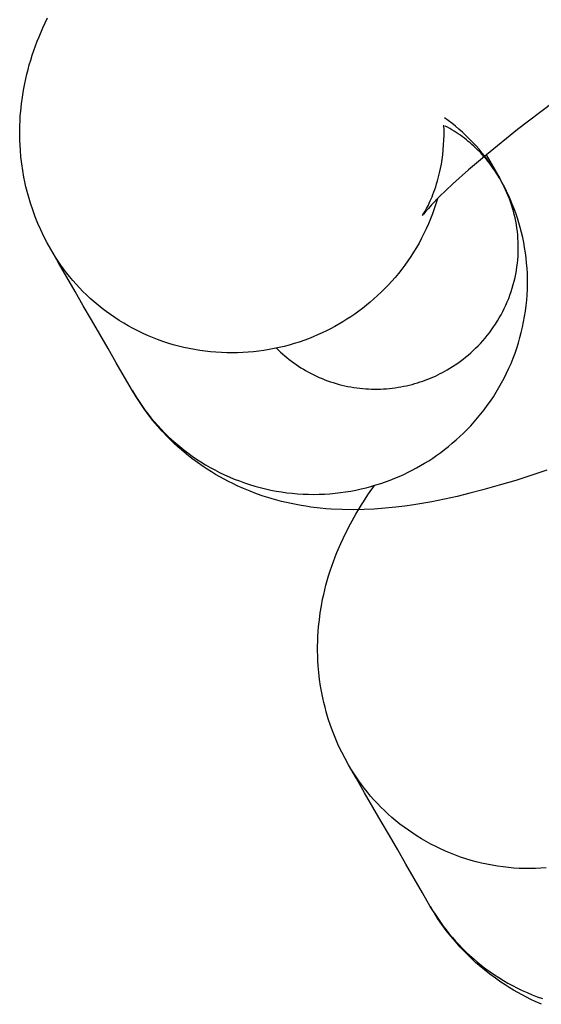
# Model space of a CAD drawing. Units: millimetres. Extents: x -31716 to 18180, y -8316 to 7846.
# Drawn here: x -23129 to -23119, y -2025 to -2007 of the extents above; entities that cross this region are included whole.
import ezdxf

# ---------------------------------------------------------------- set-up
doc = ezdxf.new("R2010")
doc.units = ezdxf.units.MM
doc.layers.add('Make2D', color=7, linetype='Continuous', true_color=0x000000)

msp = doc.modelspace()

# ---------------------------------------------------------------- linework, layer by layer
at = {"layer": 'Make2D', "lineweight": -3}
for points in [[(-23128.459, -2011.318), (-23128.525, -2011.199), (-23128.587, -2011.079), (-23128.646, -2010.957), (-23128.7, -2010.834), (-23128.75, -2010.709), (-23128.796, -2010.582), (-23128.839, -2010.454), (-23128.877, -2010.325), (-23128.901, -2010.237), (-23128.923, -2010.148), (-23128.943, -2010.059), (-23128.961, -2009.97), (-23128.983, -2009.844), (-23129.001, -2009.717), (-23129.016, -2009.59), (-23129.027, -2009.464), (-23129.033, -2009.371), (-23129.037, -2009.278), (-23129.039, -2009.186), (-23129.039, -2009.094), (-23129.037, -2009.003), (-23129.033, -2008.912), (-23129.028, -2008.821), (-23129.02, -2008.731), (-23129.007, -2008.599), (-23128.989, -2008.469), (-23128.968, -2008.341), (-23128.944, -2008.215), (-23128.925, -2008.127), (-23128.904, -2008.04), (-23128.882, -2007.954), (-23128.859, -2007.869), (-23128.832, -2007.777), (-23128.804, -2007.687), (-23128.774, -2007.598), (-23128.743, -2007.511), (-23128.71, -2007.425), (-23128.677, -2007.341), (-23128.606, -2007.176), (-23128.563, -2007.081), (-23128.518, -2006.988)], [(-23117.616, -2007.557), (-23118.364, -2008.072), (-23119.058, -2008.571), (-23119.725, -2009.077), (-23120.31, -2009.548), (-23120.645, -2009.833), (-23120.934, -2010.092), (-23121.067, -2010.218), (-23121.185, -2010.333), (-23121.336, -2010.488), (-23121.395, -2010.552), (-23121.441, -2010.605), (-23121.485, -2010.658), (-23121.498, -2010.674), (-23121.505, -2010.684), (-23121.505, -2010.684), (-23121.505, -2010.684), (-23121.505, -2010.684), (-23121.505, -2010.684), (-23121.505, -2010.684), (-23121.505, -2010.684), (-23121.505, -2010.684), (-23121.505, -2010.684)], [(-23121.505, -2010.683), (-23121.498, -2010.673), (-23121.48, -2010.645), (-23121.457, -2010.607), (-23121.428, -2010.555), (-23121.395, -2010.491), (-23121.377, -2010.453), (-23121.359, -2010.412), (-23121.325, -2010.334), (-23121.308, -2010.291), (-23121.291, -2010.245), (-23121.274, -2010.198), (-23121.257, -2010.147), (-23121.24, -2010.095), (-23121.224, -2010.04), (-23121.204, -2009.965), (-23121.185, -2009.888), (-23121.168, -2009.807), (-23121.152, -2009.724), (-23121.138, -2009.638), (-23121.126, -2009.549), (-23121.116, -2009.458), (-23121.109, -2009.365), (-23121.104, -2009.274), (-23121.102, -2009.183), (-23121.102, -2009.09), (-23121.105, -2008.996)], [(-23120.057, -2009.996), (-23120.1, -2009.923), (-23120.145, -2009.852), (-23120.191, -2009.781), (-23120.239, -2009.712), (-23120.289, -2009.644), (-23120.34, -2009.577), (-23120.392, -2009.511), (-23120.446, -2009.447), (-23120.506, -2009.379), (-23120.566, -2009.314), (-23120.629, -2009.25), (-23120.692, -2009.188), (-23120.757, -2009.128), (-23120.822, -2009.069), (-23120.889, -2009.013), (-23120.957, -2008.958), (-23121.024, -2008.907), (-23121.092, -2008.858)], [(-23120.057, -2009.996), (-23120.1, -2009.925), (-23120.145, -2009.854), (-23120.194, -2009.785), (-23120.245, -2009.715), (-23120.299, -2009.647), (-23120.356, -2009.58), (-23120.416, -2009.515), (-23120.479, -2009.451), (-23120.512, -2009.419), (-23120.545, -2009.388), (-23120.579, -2009.357), (-23120.613, -2009.327), (-23120.648, -2009.298), (-23120.684, -2009.269), (-23120.721, -2009.24), (-23120.758, -2009.212), (-23120.796, -2009.185), (-23120.835, -2009.158), (-23120.874, -2009.132), (-23120.913, -2009.106), (-23120.954, -2009.081), (-23120.994, -2009.057), (-23121.036, -2009.033), (-23121.078, -2009.011)], [(-23120.314, -2009.551), (-23120.057, -2009.996)], [(-23126.931, -2013.965), (-23126.887, -2014.04), (-23126.841, -2014.114), (-23126.792, -2014.188), (-23126.742, -2014.261), (-23126.689, -2014.334), (-23126.634, -2014.406), (-23126.577, -2014.477), (-23126.518, -2014.548), (-23126.457, -2014.617), (-23126.394, -2014.686), (-23126.328, -2014.754), (-23126.261, -2014.82), (-23126.191, -2014.885), (-23126.119, -2014.949), (-23126.046, -2015.011), (-23125.97, -2015.072), (-23125.893, -2015.131), (-23125.813, -2015.189), (-23125.732, -2015.244), (-23125.649, -2015.298), (-23125.565, -2015.35), (-23125.478, -2015.4), (-23125.391, -2015.448), (-23125.301, -2015.494), (-23125.21, -2015.538), (-23125.118, -2015.579), (-23125.025, -2015.618), (-23124.93, -2015.655), (-23124.835, -2015.69), (-23124.738, -2015.721), (-23124.641, -2015.751), (-23124.542, -2015.778), (-23124.443, -2015.802), (-23124.344, -2015.824), (-23124.243, -2015.843), (-23124.143, -2015.86), (-23124.042, -2015.874), (-23123.941, -2015.885), (-23123.84, -2015.894), (-23123.739, -2015.9), (-23123.638, -2015.904), (-23123.537, -2015.905), (-23123.436, -2015.904), (-23123.336, -2015.9), (-23123.237, -2015.893), (-23123.138, -2015.884), (-23123.039, -2015.873), (-23122.942, -2015.859), (-23122.845, -2015.843), (-23122.749, -2015.825), (-23122.654, -2015.804), (-23122.561, -2015.782), (-23122.468, -2015.757), (-23122.376, -2015.73), (-23122.286, -2015.702), (-23122.197, -2015.671), (-23122.11, -2015.639), (-23122.024, -2015.604), (-23121.939, -2015.568), (-23121.856, -2015.531), (-23121.775, -2015.492), (-23121.695, -2015.452), (-23121.616, -2015.41), (-23121.539, -2015.366), (-23121.464, -2015.322), (-23121.388, -2015.275), (-23121.313, -2015.226), (-23121.238, -2015.174), (-23121.164, -2015.121), (-23121.091, -2015.066), (-23121.018, -2015.008), (-23120.947, -2014.949), (-23120.876, -2014.887), (-23120.806, -2014.823), (-23120.737, -2014.758), (-23120.669, -2014.69), (-23120.603, -2014.62), (-23120.537, -2014.548), (-23120.474, -2014.474), (-23120.411, -2014.398), (-23120.351, -2014.321), (-23120.292, -2014.241), (-23120.235, -2014.16), (-23120.179, -2014.077), (-23120.126, -2013.992), (-23120.074, -2013.906), (-23120.025, -2013.818), (-23119.977, -2013.729), (-23119.932, -2013.638), (-23119.889, -2013.546), (-23119.848, -2013.453), (-23119.81, -2013.358), (-23119.774, -2013.263), (-23119.741, -2013.167), (-23119.71, -2013.07), (-23119.682, -2012.972), (-23119.656, -2012.873), (-23119.632, -2012.774), (-23119.612, -2012.674), (-23119.594, -2012.574), (-23119.578, -2012.474), (-23119.565, -2012.373), (-23119.555, -2012.273), (-23119.548, -2012.172), (-23119.543, -2012.072), (-23119.54, -2011.972), (-23119.541, -2011.872), (-23119.543, -2011.773), (-23119.548, -2011.674), (-23119.556, -2011.576), (-23119.566, -2011.479), (-23119.579, -2011.382), (-23119.594, -2011.286), (-23119.611, -2011.191), (-23119.63, -2011.097), (-23119.652, -2011.004), (-23119.676, -2010.913), (-23119.701, -2010.822), (-23119.729, -2010.733), (-23119.759, -2010.645), (-23119.79, -2010.559), (-23119.824, -2010.474), (-23119.859, -2010.391), (-23119.895, -2010.308), (-23119.934, -2010.228), (-23119.973, -2010.149), (-23120.015, -2010.072), (-23120.057, -2009.996)], [(-23124.236, -2013.169), (-23124.199, -2013.206), (-23124.161, -2013.242), (-23124.122, -2013.277), (-23124.082, -2013.312), (-23124.041, -2013.346), (-23123.999, -2013.38), (-23123.957, -2013.413), (-23123.913, -2013.445), (-23123.869, -2013.476), (-23123.824, -2013.506), (-23123.778, -2013.536), (-23123.731, -2013.564), (-23123.683, -2013.592), (-23123.635, -2013.619), (-23123.586, -2013.645), (-23123.537, -2013.67), (-23123.486, -2013.694), (-23123.436, -2013.716), (-23123.384, -2013.738), (-23123.332, -2013.759), (-23123.28, -2013.779), (-23123.227, -2013.797), (-23123.173, -2013.814), (-23123.12, -2013.831), (-23123.065, -2013.846), (-23123.011, -2013.86), (-23122.956, -2013.873), (-23122.901, -2013.884), (-23122.846, -2013.895), (-23122.79, -2013.904), (-23122.735, -2013.912), (-23122.679, -2013.919), (-23122.623, -2013.925), (-23122.567, -2013.929), (-23122.512, -2013.932), (-23122.456, -2013.934), (-23122.4, -2013.935), (-23122.345, -2013.935), (-23122.289, -2013.934), (-23122.234, -2013.931), (-23122.179, -2013.928), (-23122.124, -2013.923), (-23122.07, -2013.917), (-23122.016, -2013.91), (-23121.962, -2013.902), (-23121.909, -2013.893), (-23121.856, -2013.883), (-23121.804, -2013.872), (-23121.752, -2013.86), (-23121.7, -2013.847), (-23121.65, -2013.833), (-23121.599, -2013.818), (-23121.549, -2013.802), (-23121.5, -2013.785), (-23121.452, -2013.768), (-23121.404, -2013.749), (-23121.357, -2013.73), (-23121.31, -2013.71), (-23121.264, -2013.69), (-23121.219, -2013.668), (-23121.174, -2013.646), (-23121.131, -2013.624), (-23121.088, -2013.6), (-23121.045, -2013.576), (-23120.995, -2013.546), (-23120.944, -2013.515), (-23120.894, -2013.482), (-23120.845, -2013.448), (-23120.795, -2013.413), (-23120.746, -2013.376), (-23120.698, -2013.338), (-23120.65, -2013.298), (-23120.603, -2013.257), (-23120.556, -2013.214), (-23120.51, -2013.17), (-23120.465, -2013.125), (-23120.421, -2013.079), (-23120.377, -2013.031), (-23120.335, -2012.981), (-23120.293, -2012.931), (-23120.253, -2012.879), (-23120.214, -2012.826), (-23120.175, -2012.772), (-23120.138, -2012.717), (-23120.103, -2012.66), (-23120.068, -2012.603), (-23120.035, -2012.544), (-23120.004, -2012.485), (-23119.974, -2012.424), (-23119.945, -2012.363), (-23119.918, -2012.301), (-23119.892, -2012.238), (-23119.869, -2012.174), (-23119.846, -2012.11), (-23119.826, -2012.045), (-23119.807, -2011.98), (-23119.789, -2011.914), (-23119.774, -2011.848), (-23119.76, -2011.782), (-23119.748, -2011.715), (-23119.738, -2011.648), (-23119.729, -2011.581), (-23119.723, -2011.514), (-23119.717, -2011.447), (-23119.714, -2011.38), (-23119.713, -2011.313), (-23119.713, -2011.247), (-23119.715, -2011.181), (-23119.718, -2011.115), (-23119.723, -2011.049), (-23119.73, -2010.984), (-23119.738, -2010.92), (-23119.748, -2010.856), (-23119.76, -2010.793), (-23119.773, -2010.73), (-23119.787, -2010.668), (-23119.803, -2010.607), (-23119.82, -2010.547), (-23119.838, -2010.488), (-23119.858, -2010.429), (-23119.879, -2010.371), (-23119.901, -2010.315), (-23119.925, -2010.259), (-23119.949, -2010.204), (-23119.975, -2010.151), (-23120.001, -2010.098), (-23120.029, -2010.047), (-23120.057, -2009.996)], [(-23121.223, -2010.371), (-23121.252, -2010.467), (-23121.284, -2010.562), (-23121.318, -2010.657), (-23121.354, -2010.751), (-23121.393, -2010.843), (-23121.433, -2010.934), (-23121.477, -2011.025), (-23121.522, -2011.113), (-23121.569, -2011.201), (-23121.619, -2011.287), (-23121.67, -2011.371), (-23121.723, -2011.454), (-23121.779, -2011.536), (-23121.835, -2011.615), (-23121.894, -2011.693), (-23121.954, -2011.769), (-23122.016, -2011.844), (-23122.079, -2011.916), (-23122.143, -2011.986), (-23122.209, -2012.055), (-23122.276, -2012.121), (-23122.344, -2012.186), (-23122.413, -2012.248), (-23122.483, -2012.309), (-23122.554, -2012.367), (-23122.626, -2012.424), (-23122.698, -2012.478), (-23122.771, -2012.531), (-23122.845, -2012.581), (-23122.919, -2012.629), (-23122.993, -2012.675), (-23123.068, -2012.719), (-23123.144, -2012.763), (-23123.223, -2012.805), (-23123.303, -2012.845), (-23123.384, -2012.884), (-23123.467, -2012.922), (-23123.552, -2012.957), (-23123.638, -2012.992), (-23123.726, -2013.024), (-23123.814, -2013.055), (-23123.905, -2013.083), (-23123.996, -2013.11), (-23124.089, -2013.135), (-23124.183, -2013.157), (-23124.277, -2013.178), (-23124.373, -2013.196), (-23124.47, -2013.212), (-23124.568, -2013.226), (-23124.666, -2013.237), (-23124.765, -2013.246), (-23124.865, -2013.253), (-23124.965, -2013.257), (-23125.065, -2013.258), (-23125.166, -2013.257), (-23125.267, -2013.253), (-23125.368, -2013.247), (-23125.469, -2013.238), (-23125.57, -2013.227), (-23125.671, -2013.213), (-23125.772, -2013.196), (-23125.872, -2013.177), (-23125.971, -2013.155), (-23126.07, -2013.131), (-23126.169, -2013.104), (-23126.266, -2013.075), (-23126.363, -2013.043), (-23126.459, -2013.008), (-23126.553, -2012.971), (-23126.647, -2012.932), (-23126.739, -2012.891), (-23126.829, -2012.847), (-23126.919, -2012.801), (-23127.007, -2012.753), (-23127.093, -2012.703), (-23127.178, -2012.651), (-23127.261, -2012.597), (-23127.342, -2012.542), (-23127.421, -2012.484), (-23127.499, -2012.425), (-23127.574, -2012.364), (-23127.648, -2012.302), (-23127.719, -2012.238), (-23127.789, -2012.173), (-23127.856, -2012.107), (-23127.922, -2012.039), (-23127.985, -2011.971), (-23128.046, -2011.901), (-23128.105, -2011.83), (-23128.162, -2011.759), (-23128.217, -2011.687), (-23128.27, -2011.614), (-23128.32, -2011.541), (-23128.369, -2011.467), (-23128.415, -2011.393), (-23128.459, -2011.318)], [(-23126.931, -2013.965), (-23127.077, -2013.712), (-23127.232, -2013.444), (-23127.386, -2013.177), (-23127.541, -2012.909), (-23127.695, -2012.641), (-23127.85, -2012.374), (-23128.004, -2012.106), (-23128.159, -2011.838), (-23128.313, -2011.571), (-23128.459, -2011.318)], [(-23128.459, -2011.318), (-23128.459, -2011.318)], [(-23119.179, -2015.454), (-23119.761, -2015.643), (-23120.07, -2015.736), (-23120.374, -2015.821), (-23120.616, -2015.885), (-23120.856, -2015.943), (-23121.094, -2015.995), (-23121.331, -2016.043), (-23121.665, -2016.1), (-23121.833, -2016.125), (-23122.001, -2016.146), (-23122.272, -2016.172), (-23122.41, -2016.181), (-23122.598, -2016.19), (-23122.801, -2016.194), (-23123.008, -2016.191), (-23123.211, -2016.181), (-23123.314, -2016.173), (-23123.418, -2016.163), (-23123.596, -2016.142), (-23123.686, -2016.128), (-23123.776, -2016.114), (-23123.867, -2016.097), (-23123.959, -2016.078), (-23124.051, -2016.058), (-23124.144, -2016.036), (-23124.229, -2016.013), (-23124.315, -2015.989), (-23124.4, -2015.964), (-23124.486, -2015.936), (-23124.608, -2015.894), (-23124.729, -2015.848), (-23124.851, -2015.798), (-23124.972, -2015.744), (-23125.053, -2015.705), (-23125.134, -2015.665), (-23125.215, -2015.623), (-23125.295, -2015.579), (-23125.375, -2015.533), (-23125.454, -2015.485), (-23125.532, -2015.435), (-23125.609, -2015.384), (-23125.714, -2015.311), (-23125.816, -2015.235), (-23125.916, -2015.155), (-23126.015, -2015.073), (-23126.083, -2015.013), (-23126.15, -2014.951), (-23126.216, -2014.887), (-23126.281, -2014.823), (-23126.373, -2014.725), (-23126.463, -2014.624), (-23126.549, -2014.521), (-23126.632, -2014.415), (-23126.712, -2014.306), (-23126.788, -2014.195), (-23126.862, -2014.081), (-23126.931, -2013.965)], [(-23122.887, -2020.969), (-23122.953, -2020.851), (-23123.015, -2020.731), (-23123.073, -2020.609), (-23123.128, -2020.485), (-23123.178, -2020.36), (-23123.224, -2020.234), (-23123.266, -2020.106), (-23123.305, -2019.977), (-23123.328, -2019.888), (-23123.35, -2019.8), (-23123.37, -2019.711), (-23123.388, -2019.622), (-23123.411, -2019.495), (-23123.429, -2019.368), (-23123.444, -2019.242), (-23123.455, -2019.115), (-23123.461, -2019.022), (-23123.465, -2018.93), (-23123.467, -2018.837), (-23123.467, -2018.746), (-23123.465, -2018.654), (-23123.461, -2018.563), (-23123.455, -2018.473), (-23123.448, -2018.383), (-23123.434, -2018.251), (-23123.417, -2018.121), (-23123.396, -2017.993), (-23123.372, -2017.866), (-23123.353, -2017.778), (-23123.332, -2017.691), (-23123.31, -2017.605), (-23123.287, -2017.52), (-23123.26, -2017.428), (-23123.231, -2017.338), (-23123.201, -2017.25), (-23123.17, -2017.162), (-23123.138, -2017.077), (-23123.104, -2016.992), (-23123.034, -2016.828), (-23122.991, -2016.733), (-23122.946, -2016.64), (-23122.853, -2016.459), (-23122.752, -2016.278), (-23122.648, -2016.104), (-23122.621, -2016.062), (-23122.514, -2015.898), (-23122.404, -2015.739)], [(-23119.193, -2022.898), (-23119.292, -2022.904), (-23119.392, -2022.908), (-23119.493, -2022.91), (-23119.594, -2022.909), (-23119.695, -2022.905), (-23119.796, -2022.899), (-23119.897, -2022.89), (-23119.998, -2022.878), (-23120.099, -2022.864), (-23120.199, -2022.848), (-23120.299, -2022.829), (-23120.399, -2022.807), (-23120.498, -2022.782), (-23120.597, -2022.755), (-23120.694, -2022.726), (-23120.791, -2022.694), (-23120.886, -2022.66), (-23120.981, -2022.623), (-23121.074, -2022.584), (-23121.166, -2022.542), (-23121.257, -2022.499), (-23121.347, -2022.453), (-23121.434, -2022.405), (-23121.521, -2022.355), (-23121.605, -2022.303), (-23121.688, -2022.249), (-23121.769, -2022.193), (-23121.849, -2022.136), (-23121.926, -2022.076), (-23122.002, -2022.016), (-23122.075, -2021.953), (-23122.147, -2021.89), (-23122.217, -2021.824), (-23122.284, -2021.758), (-23122.349, -2021.691), (-23122.413, -2021.622), (-23122.474, -2021.552), (-23122.533, -2021.482), (-23122.59, -2021.411), (-23122.645, -2021.338), (-23122.698, -2021.266), (-23122.748, -2021.192), (-23122.797, -2021.118), (-23122.843, -2021.044), (-23122.887, -2020.969)], [(-23121.359, -2023.616), (-23121.505, -2023.364), (-23121.659, -2023.096), (-23121.814, -2022.828), (-23121.968, -2022.561), (-23122.123, -2022.293), (-23122.278, -2022.025), (-23122.432, -2021.758), (-23122.587, -2021.49), (-23122.741, -2021.222), (-23122.887, -2020.969)], [(-23122.887, -2020.969), (-23122.887, -2020.969)], [(-23121.359, -2023.616), (-23121.315, -2023.691), (-23121.268, -2023.765), (-23121.22, -2023.839), (-23121.169, -2023.913), (-23121.117, -2023.985), (-23121.062, -2024.057), (-23121.005, -2024.129), (-23120.946, -2024.199), (-23120.885, -2024.269), (-23120.821, -2024.338), (-23120.756, -2024.405), (-23120.688, -2024.471), (-23120.619, -2024.537), (-23120.547, -2024.6), (-23120.474, -2024.663), (-23120.398, -2024.723), (-23120.321, -2024.783), (-23120.241, -2024.84), (-23120.16, -2024.896), (-23120.077, -2024.95), (-23119.992, -2025.002), (-23119.906, -2025.052), (-23119.818, -2025.1), (-23119.729, -2025.146), (-23119.638, -2025.189), (-23119.546, -2025.231), (-23119.453, -2025.27), (-23119.358, -2025.307), (-23119.262, -2025.341)], [(-23119.278, -2025.449), (-23119.399, -2025.396), (-23119.481, -2025.357), (-23119.562, -2025.316), (-23119.643, -2025.274), (-23119.723, -2025.23), (-23119.802, -2025.184), (-23119.881, -2025.136), (-23119.96, -2025.087), (-23120.037, -2025.035), (-23120.141, -2024.962), (-23120.244, -2024.886), (-23120.344, -2024.807), (-23120.442, -2024.724), (-23120.511, -2024.664), (-23120.578, -2024.602), (-23120.644, -2024.539), (-23120.708, -2024.474), (-23120.801, -2024.377), (-23120.89, -2024.276), (-23120.977, -2024.173), (-23121.06, -2024.067), (-23121.14, -2023.958), (-23121.216, -2023.847), (-23121.289, -2023.733), (-23121.359, -2023.616)]]:
    msp.add_lwpolyline(points, dxfattribs=at)

doc.saveas('drawing.dxf')
